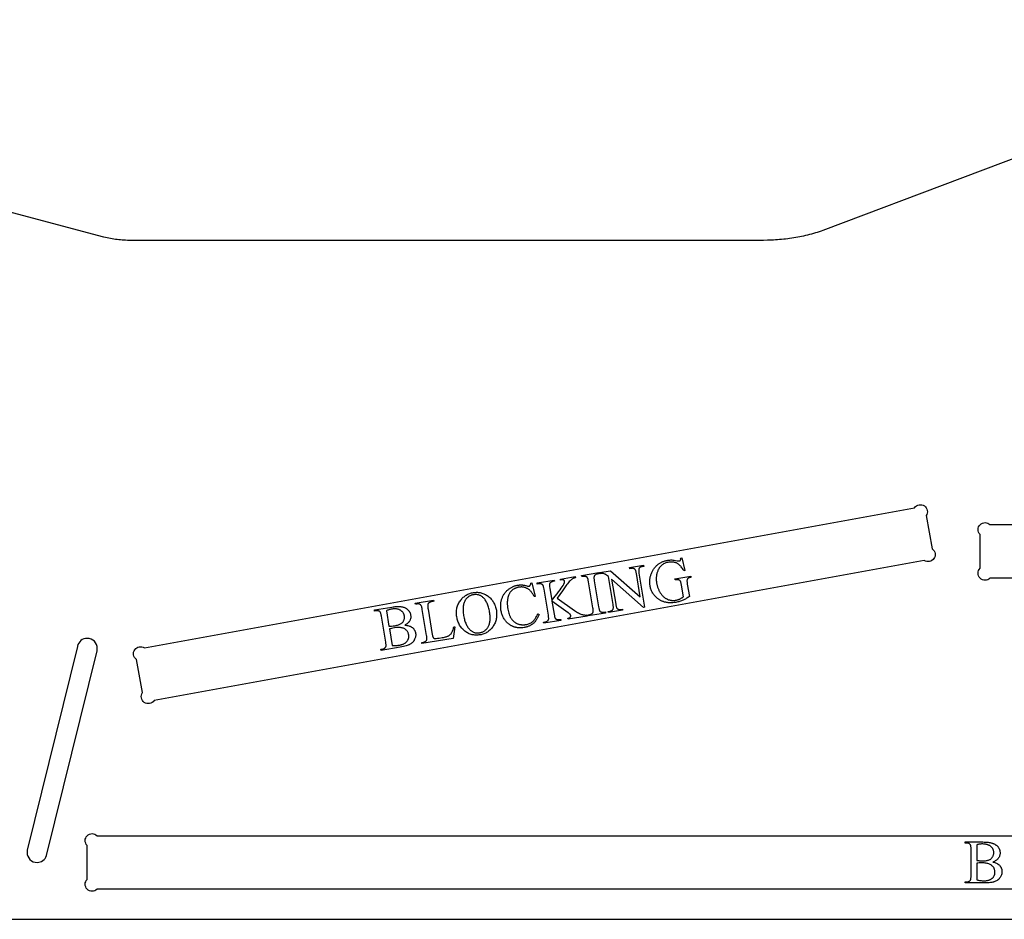
# Model space of a CAD drawing. Extents: x 0 to 195, y -47 to 96.
# Drawn here: x 128 to 146, y 1 to 18 of the extents above; entities that cross this region are included whole.
import ezdxf

# ---------------------------------------------------------------- set-up
doc = ezdxf.new("R2010")
doc.units = 0
doc.layers.add('LAYER_1', color=18, linetype='CONTINUOUS')

msp = doc.modelspace()

# ---------------------------------------------------------------- linework, layer by layer
at = {"layer": 'LAYER_1'}
for points in [[(153.499, 17.876), (143.061, 13.939), (143.026, 13.926), (142.99, 13.913), (142.955, 13.901), (142.919, 13.89), (142.883, 13.879), (142.847, 13.869), (142.81, 13.859), (142.774, 13.85), (142.737, 13.841), (142.7, 13.832), (142.663, 13.825), (142.626, 13.817), (142.589, 13.81), (142.552, 13.804), (142.514, 13.797), (142.477, 13.792), (142.439, 13.787), (142.402, 13.782), (142.364, 13.777), (142.327, 13.773), (142.289, 13.769), (142.251, 13.766), (142.213, 13.763), (142.175, 13.76), (142.138, 13.758), (142.1, 13.756), (142.062, 13.755), (142.024, 13.753), (141.949, 13.752), (141.874, 13.751), (130.124, 13.751), (130.092, 13.751), (130.061, 13.752), (130.029, 13.753), (129.997, 13.755), (129.966, 13.757), (129.934, 13.759), (129.903, 13.763), (129.871, 13.766), (129.84, 13.77), (129.809, 13.775), (129.778, 13.78), (129.747, 13.786), (129.716, 13.792), (129.685, 13.798), (129.654, 13.806), (129.624, 13.814), (114.374, 17.876)], [(153.499, 17.876), (143.061, 13.939), (143.026, 13.926), (142.99, 13.913), (142.955, 13.901), (142.919, 13.89), (142.883, 13.879), (142.847, 13.869), (142.81, 13.859), (142.774, 13.85), (142.737, 13.841), (142.7, 13.832), (142.663, 13.825), (142.626, 13.817), (142.589, 13.81), (142.552, 13.804), (142.514, 13.797), (142.477, 13.792), (142.439, 13.787), (142.402, 13.782), (142.364, 13.777), (142.327, 13.773), (142.289, 13.769), (142.251, 13.766), (142.213, 13.763), (142.175, 13.76), (142.138, 13.758), (142.1, 13.756), (142.062, 13.755), (142.024, 13.753), (141.949, 13.752), (141.874, 13.751), (130.124, 13.751), (130.092, 13.751), (130.061, 13.752), (130.029, 13.753), (129.997, 13.755), (129.966, 13.757), (129.934, 13.759), (129.903, 13.763), (129.871, 13.766), (129.84, 13.77), (129.809, 13.775), (129.778, 13.78), (129.747, 13.786), (129.716, 13.792), (129.685, 13.798), (129.654, 13.806), (129.624, 13.814), (114.374, 17.876)], [(103.124, 1.064), (170.561, 1.064)], [(103.124, 1.064), (170.561, 1.064)]]:
    msp.add_lwpolyline(points, dxfattribs=at)
for points in [[(130.381, 6.135), (144.775, 8.756, -1), (144.99, 8.608), (145.103, 7.987, -1), (144.954, 7.772), (130.56, 5.151, -1), (130.345, 5.3), (130.232, 5.921, -1)], [(146.183, 8.439), (173.939, 8.439, -1), (174.124, 8.254), (174.124, 7.623, -1), (173.939, 7.439), (146.183, 7.439, -1), (145.999, 7.623), (145.999, 8.254, -1)], [(129.497, 6.102, 0.031921), (129.499, 6.126, 0.414214), (129.311, 6.314, 0.351743), (129.128, 6.167), (129.128, 6.165), (128.191, 2.356), (128.19, 2.35, 0.048332), (128.186, 2.314, 0.414214), (128.374, 2.126, 0.320329), (128.551, 2.253), (128.552, 2.258), (129.494, 6.083)], [(129.495, 2.626), (167.877, 2.626, -1), (168.061, 2.442), (168.061, 1.81, -1), (167.877, 1.626), (129.495, 1.626, -1), (129.311, 1.81), (129.311, 2.442, -1)]]:
    msp.add_lwpolyline(points, format="xyb", close=True, dxfattribs=at)
for points in [[(140.421, 7.817), (140.48, 7.582), (140.461, 7.579), (140.45, 7.599), (140.438, 7.618), (140.426, 7.635), (140.414, 7.651), (140.402, 7.665), (140.395, 7.672), (140.389, 7.678), (140.382, 7.684), (140.376, 7.69), (140.369, 7.695), (140.362, 7.7), (140.352, 7.706), (140.342, 7.712), (140.332, 7.718), (140.322, 7.723), (140.311, 7.727), (140.3, 7.73), (140.289, 7.734), (140.277, 7.736), (140.266, 7.738), (140.254, 7.74), (140.242, 7.74), (140.23, 7.741), (140.217, 7.74), (140.204, 7.74), (140.192, 7.738), (140.178, 7.736), (140.161, 7.733), (140.144, 7.729), (140.127, 7.724), (140.112, 7.718), (140.097, 7.711), (140.083, 7.704), (140.069, 7.696), (140.056, 7.687), (140.044, 7.677), (140.033, 7.666), (140.022, 7.655), (140.012, 7.643), (140.002, 7.63), (139.994, 7.616), (139.986, 7.601), (139.978, 7.586), (139.973, 7.572), (139.967, 7.559), (139.963, 7.545), (139.959, 7.531), (139.956, 7.517), (139.953, 7.502), (139.95, 7.487), (139.948, 7.473), (139.947, 7.457), (139.946, 7.442), (139.946, 7.427), (139.947, 7.411), (139.947, 7.395), (139.949, 7.379), (139.951, 7.363), (139.953, 7.346), (139.956, 7.333), (139.958, 7.32), (139.961, 7.307), (139.965, 7.294), (139.968, 7.281), (139.972, 7.269), (139.976, 7.257), (139.981, 7.245), (139.986, 7.233), (139.991, 7.221), (139.996, 7.21), (140.002, 7.199), (140.008, 7.188), (140.014, 7.177), (140.021, 7.166), (140.028, 7.156), (140.035, 7.146), (140.042, 7.136), (140.05, 7.127), (140.057, 7.118), (140.065, 7.11), (140.073, 7.102), (140.081, 7.094), (140.089, 7.087), (140.097, 7.08), (140.106, 7.074), (140.114, 7.068), (140.123, 7.062), (140.132, 7.057), (140.141, 7.052), (140.15, 7.048), (140.159, 7.044), (140.177, 7.037), (140.187, 7.034), (140.196, 7.031), (140.205, 7.029), (140.214, 7.027), (140.223, 7.025), (140.233, 7.024), (140.242, 7.023), (140.251, 7.022), (140.26, 7.022), (140.269, 7.022), (140.278, 7.022), (140.287, 7.023), (140.296, 7.024), (140.305, 7.025), (140.315, 7.027), (140.325, 7.029), (140.335, 7.032), (140.345, 7.035), (140.355, 7.038), (140.365, 7.041), (140.374, 7.045), (140.384, 7.049), (140.393, 7.054), (140.402, 7.058), (140.411, 7.063), (140.42, 7.069), (140.428, 7.074), (140.437, 7.08), (140.445, 7.086), (140.454, 7.093), (140.417, 7.311), (140.412, 7.337), (140.41, 7.348), (140.407, 7.358), (140.405, 7.366), (140.402, 7.373), (140.399, 7.379), (140.396, 7.384), (140.393, 7.388), (140.39, 7.391), (140.387, 7.395), (140.383, 7.398), (140.379, 7.4), (140.374, 7.403), (140.37, 7.405), (140.365, 7.406), (140.36, 7.408), (140.354, 7.408), (140.347, 7.409), (140.339, 7.409), (140.33, 7.409), (140.321, 7.408), (140.311, 7.407), (140.3, 7.405), (140.296, 7.426), (140.589, 7.475), (140.592, 7.453), (140.578, 7.451), (140.568, 7.449), (140.558, 7.446), (140.55, 7.442), (140.543, 7.438), (140.539, 7.435), (140.536, 7.433), (140.534, 7.43), (140.531, 7.427), (140.529, 7.423), (140.527, 7.42), (140.525, 7.416), (140.523, 7.412), (140.522, 7.406), (140.521, 7.399), (140.52, 7.39), (140.52, 7.38), (140.521, 7.369), (140.522, 7.357), (140.524, 7.344), (140.526, 7.329), (140.564, 7.098), (140.55, 7.087), (140.535, 7.077), (140.52, 7.067), (140.506, 7.058), (140.491, 7.049), (140.476, 7.041), (140.461, 7.033), (140.446, 7.027), (140.431, 7.02), (140.415, 7.014), (140.399, 7.009), (140.382, 7.003), (140.365, 6.999), (140.347, 6.995), (140.329, 6.991), (140.31, 6.987), (140.283, 6.983), (140.257, 6.981), (140.231, 6.979), (140.219, 6.979), (140.206, 6.979), (140.194, 6.979), (140.182, 6.98), (140.17, 6.981), (140.158, 6.982), (140.146, 6.984), (140.135, 6.986), (140.123, 6.988), (140.112, 6.99), (140.101, 6.993), (140.09, 6.996), (140.079, 7), (140.069, 7.004), (140.059, 7.008), (140.048, 7.012), (140.038, 7.017), (140.028, 7.022), (140.019, 7.027), (140.009, 7.032), (140, 7.038), (139.99, 7.045), (139.981, 7.051), (139.972, 7.058), (139.963, 7.065), (139.955, 7.072), (139.942, 7.084), (139.93, 7.096), (139.919, 7.108), (139.908, 7.121), (139.898, 7.134), (139.889, 7.147), (139.88, 7.161), (139.872, 7.175), (139.865, 7.19), (139.858, 7.204), (139.851, 7.22), (139.846, 7.235), (139.841, 7.251), (139.836, 7.267), (139.832, 7.284), (139.829, 7.301), (139.827, 7.313), (139.826, 7.326), (139.825, 7.338), (139.824, 7.351), (139.824, 7.363), (139.824, 7.376), (139.824, 7.388), (139.825, 7.4), (139.826, 7.413), (139.828, 7.425), (139.83, 7.438), (139.832, 7.45), (139.835, 7.463), (139.838, 7.475), (139.842, 7.487), (139.845, 7.5), (139.851, 7.514), (139.856, 7.529), (139.862, 7.542), (139.868, 7.556), (139.875, 7.569), (139.882, 7.582), (139.889, 7.595), (139.897, 7.607), (139.905, 7.619), (139.914, 7.63), (139.923, 7.642), (139.932, 7.652), (139.942, 7.663), (139.952, 7.673), (139.963, 7.683), (139.974, 7.693), (139.983, 7.7), (139.993, 7.707), (140.003, 7.714), (140.013, 7.721), (140.024, 7.727), (140.035, 7.733), (140.046, 7.739), (140.058, 7.744), (140.07, 7.749), (140.082, 7.753), (140.095, 7.758), (140.107, 7.761), (140.12, 7.765), (140.134, 7.768), (140.147, 7.771), (140.161, 7.774), (140.182, 7.777), (140.201, 7.778), (140.22, 7.779), (140.237, 7.779), (140.257, 7.778), (140.28, 7.775), (140.307, 7.771), (140.338, 7.766), (140.353, 7.763), (140.365, 7.761), (140.375, 7.761), (140.381, 7.761), (140.384, 7.762), (140.386, 7.762), (140.389, 7.764), (140.391, 7.765), (140.393, 7.767), (140.395, 7.769), (140.398, 7.774), (140.399, 7.777), (140.4, 7.78), (140.401, 7.784), (140.402, 7.789), (140.402, 7.8), (140.401, 7.813)], [(138.886, 7.544), (139.091, 7.578), (139.647, 7.089), (139.574, 7.524), (139.571, 7.54), (139.568, 7.555), (139.565, 7.568), (139.561, 7.58), (139.557, 7.589), (139.553, 7.597), (139.549, 7.604), (139.547, 7.606), (139.544, 7.608), (139.538, 7.613), (139.531, 7.616), (139.523, 7.619), (139.515, 7.621), (139.506, 7.622), (139.496, 7.623), (139.486, 7.622), (139.475, 7.621), (139.449, 7.616), (139.446, 7.637), (139.708, 7.681), (139.712, 7.66), (139.685, 7.656), (139.674, 7.653), (139.663, 7.65), (139.654, 7.646), (139.645, 7.642), (139.642, 7.639), (139.638, 7.636), (139.635, 7.633), (139.632, 7.63), (139.629, 7.627), (139.626, 7.623), (139.624, 7.619), (139.622, 7.615), (139.62, 7.61), (139.619, 7.603), (139.618, 7.594), (139.618, 7.585), (139.618, 7.574), (139.619, 7.561), (139.621, 7.547), (139.623, 7.532), (139.729, 6.896), (139.709, 6.893), (139.11, 7.418), (139.188, 6.953), (139.191, 6.936), (139.194, 6.922), (139.197, 6.908), (139.201, 6.897), (139.205, 6.887), (139.209, 6.879), (139.213, 6.873), (139.215, 6.871), (139.217, 6.869), (139.224, 6.864), (139.231, 6.86), (139.239, 6.858), (139.247, 6.856), (139.256, 6.854), (139.265, 6.854), (139.275, 6.855), (139.286, 6.856), (139.313, 6.861), (139.316, 6.84), (139.054, 6.796), (139.05, 6.817), (139.076, 6.821), (139.088, 6.824), (139.098, 6.827), (139.108, 6.831), (139.116, 6.835), (139.12, 6.838), (139.124, 6.841), (139.127, 6.844), (139.13, 6.847), (139.133, 6.85), (139.136, 6.854), (139.138, 6.858), (139.14, 6.862), (139.142, 6.867), (139.143, 6.874), (139.144, 6.883), (139.144, 6.892), (139.144, 6.903), (139.143, 6.916), (139.141, 6.93), (139.139, 6.945), (139.052, 7.47), (139.033, 7.485), (139.017, 7.497), (139.004, 7.506), (138.998, 7.509), (138.993, 7.512), (138.988, 7.514), (138.983, 7.516), (138.97, 7.52), (138.956, 7.524), (138.94, 7.527), (138.93, 7.527), (138.919, 7.527), (138.905, 7.526), (138.89, 7.523)], [(138.095, 7.067), (138.419, 6.837), (138.439, 6.823), (138.458, 6.811), (138.476, 6.8), (138.492, 6.79), (138.509, 6.781), (138.524, 6.774), (138.538, 6.768), (138.552, 6.763), (138.565, 6.759), (138.578, 6.756), (138.591, 6.753), (138.603, 6.752), (138.616, 6.75), (138.629, 6.75), (138.641, 6.75), (138.653, 6.751), (138.657, 6.73), (138.298, 6.671), (138.294, 6.691), (138.302, 6.693), (138.309, 6.694), (138.316, 6.696), (138.322, 6.699), (138.327, 6.701), (138.332, 6.704), (138.336, 6.707), (138.339, 6.71), (138.342, 6.713), (138.344, 6.716), (138.346, 6.72), (138.348, 6.723), (138.349, 6.726), (138.349, 6.73), (138.35, 6.733), (138.349, 6.736), (138.348, 6.743), (138.346, 6.749), (138.343, 6.754), (138.34, 6.759), (138.338, 6.762), (138.335, 6.765), (138.326, 6.773), (138.314, 6.782), (138.299, 6.793), (137.995, 7.008), (138.036, 6.764), (138.041, 6.738), (138.043, 6.727), (138.045, 6.717), (138.048, 6.708), (138.05, 6.701), (138.053, 6.695), (138.056, 6.69), (138.058, 6.687), (138.06, 6.684), (138.063, 6.681), (138.066, 6.678), (138.07, 6.676), (138.074, 6.674), (138.078, 6.672), (138.083, 6.67), (138.089, 6.668), (138.096, 6.666), (138.103, 6.665), (138.109, 6.664), (138.116, 6.664), (138.122, 6.664), (138.129, 6.664), (138.136, 6.665), (138.161, 6.669), (138.165, 6.649), (137.843, 6.595), (137.84, 6.616), (137.866, 6.62), (137.878, 6.622), (137.888, 6.625), (137.897, 6.629), (137.906, 6.634), (137.913, 6.639), (137.92, 6.645), (137.925, 6.651), (137.93, 6.659), (137.932, 6.664), (137.934, 6.672), (137.935, 6.68), (137.935, 6.691), (137.934, 6.702), (137.933, 6.716), (137.931, 6.73), (137.929, 6.747), (137.848, 7.234), (137.843, 7.26), (137.841, 7.272), (137.838, 7.282), (137.836, 7.29), (137.833, 7.298), (137.831, 7.304), (137.828, 7.309), (137.826, 7.312), (137.823, 7.315), (137.821, 7.318), (137.817, 7.32), (137.814, 7.323), (137.81, 7.325), (137.801, 7.329), (137.795, 7.331), (137.788, 7.333), (137.781, 7.334), (137.775, 7.335), (137.768, 7.335), (137.761, 7.335), (137.755, 7.335), (137.748, 7.334), (137.721, 7.329), (137.718, 7.35), (138.039, 7.403), (138.043, 7.383), (138.017, 7.378), (138.011, 7.377), (138.004, 7.375), (137.998, 7.373), (137.992, 7.371), (137.986, 7.368), (137.98, 7.365), (137.974, 7.361), (137.969, 7.357), (137.965, 7.354), (137.962, 7.351), (137.959, 7.347), (137.956, 7.344), (137.954, 7.34), (137.952, 7.336), (137.95, 7.331), (137.949, 7.327), (137.948, 7.321), (137.948, 7.315), (137.948, 7.307), (137.949, 7.298), (137.951, 7.277), (137.955, 7.252), (137.993, 7.021), (138.058, 7.104), (138.091, 7.147), (138.121, 7.186), (138.147, 7.221), (138.169, 7.253), (138.188, 7.28), (138.204, 7.304), (138.216, 7.324), (138.22, 7.332), (138.224, 7.34), (138.226, 7.346), (138.229, 7.351), (138.23, 7.357), (138.232, 7.362), (138.232, 7.367), (138.233, 7.372), (138.233, 7.377), (138.232, 7.381), (138.232, 7.384), (138.231, 7.387), (138.229, 7.39), (138.227, 7.393), (138.225, 7.395), (138.223, 7.397), (138.22, 7.4), (138.217, 7.402), (138.213, 7.403), (138.209, 7.405), (138.205, 7.406), (138.2, 7.406), (138.195, 7.406), (138.189, 7.406), (138.183, 7.406), (138.176, 7.405), (138.159, 7.402), (138.155, 7.422), (138.432, 7.469), (138.436, 7.448), (138.424, 7.445), (138.413, 7.442), (138.402, 7.438), (138.392, 7.434), (138.382, 7.428), (138.372, 7.421), (138.36, 7.412), (138.347, 7.402), (138.341, 7.396), (138.334, 7.389), (138.319, 7.374), (138.303, 7.355), (138.285, 7.334), (138.276, 7.321), (138.257, 7.294), (138.191, 7.201)], [(138.996, 6.808), (138.999, 6.787), (138.676, 6.733), (138.672, 6.754), (138.699, 6.759), (138.71, 6.761), (138.72, 6.764), (138.73, 6.768), (138.738, 6.772), (138.746, 6.777), (138.752, 6.783), (138.758, 6.79), (138.762, 6.797), (138.765, 6.803), (138.766, 6.81), (138.767, 6.819), (138.767, 6.829), (138.767, 6.841), (138.766, 6.854), (138.764, 6.869), (138.761, 6.885), (138.68, 7.373), (138.676, 7.399), (138.673, 7.41), (138.671, 7.42), (138.668, 7.428), (138.666, 7.436), (138.663, 7.442), (138.661, 7.447), (138.659, 7.45), (138.656, 7.453), (138.653, 7.456), (138.65, 7.459), (138.646, 7.461), (138.643, 7.463), (138.638, 7.465), (138.634, 7.467), (138.627, 7.469), (138.621, 7.471), (138.614, 7.472), (138.607, 7.473), (138.6, 7.473), (138.594, 7.473), (138.587, 7.473), (138.58, 7.472), (138.554, 7.468), (138.55, 7.488), (138.874, 7.542), (138.877, 7.521), (138.85, 7.517), (138.839, 7.514), (138.829, 7.511), (138.819, 7.508), (138.811, 7.503), (138.804, 7.498), (138.797, 7.492), (138.792, 7.486), (138.787, 7.478), (138.786, 7.476), (138.785, 7.473), (138.783, 7.465), (138.782, 7.456), (138.782, 7.446), (138.782, 7.434), (138.783, 7.421), (138.785, 7.407), (138.787, 7.39), (138.868, 6.903), (138.873, 6.877), (138.876, 6.865), (138.878, 6.855), (138.881, 6.847), (138.883, 6.839), (138.886, 6.833), (138.888, 6.828), (138.89, 6.825), (138.893, 6.822), (138.896, 6.819), (138.899, 6.817), (138.903, 6.814), (138.906, 6.812), (138.911, 6.81), (138.915, 6.808), (138.922, 6.806), (138.929, 6.804), (138.935, 6.803), (138.942, 6.802), (138.948, 6.802), (138.955, 6.802), (138.962, 6.802), (138.968, 6.803)], [(137.622, 7.352), (137.682, 7.098), (137.665, 7.095), (137.658, 7.108), (137.651, 7.121), (137.644, 7.134), (137.637, 7.145), (137.629, 7.157), (137.622, 7.167), (137.614, 7.178), (137.606, 7.187), (137.598, 7.196), (137.59, 7.205), (137.582, 7.213), (137.574, 7.22), (137.565, 7.227), (137.556, 7.233), (137.547, 7.239), (137.538, 7.245), (137.529, 7.249), (137.52, 7.254), (137.511, 7.258), (137.501, 7.261), (137.492, 7.264), (137.482, 7.267), (137.472, 7.269), (137.462, 7.271), (137.452, 7.272), (137.441, 7.273), (137.431, 7.274), (137.42, 7.274), (137.409, 7.273), (137.399, 7.273), (137.388, 7.271), (137.376, 7.27), (137.367, 7.268), (137.358, 7.266), (137.349, 7.264), (137.34, 7.261), (137.332, 7.258), (137.323, 7.255), (137.315, 7.252), (137.307, 7.248), (137.299, 7.244), (137.291, 7.24), (137.283, 7.236), (137.275, 7.231), (137.268, 7.226), (137.261, 7.22), (137.254, 7.215), (137.247, 7.209), (137.24, 7.203), (137.234, 7.196), (137.228, 7.189), (137.222, 7.182), (137.216, 7.175), (137.211, 7.167), (137.206, 7.159), (137.201, 7.151), (137.196, 7.142), (137.192, 7.133), (137.188, 7.123), (137.184, 7.114), (137.181, 7.104), (137.177, 7.093), (137.174, 7.083), (137.172, 7.072), (137.169, 7.06), (137.167, 7.049), (137.165, 7.037), (137.164, 7.025), (137.163, 7.012), (137.162, 7), (137.161, 6.987), (137.161, 6.974), (137.161, 6.96), (137.162, 6.946), (137.163, 6.932), (137.164, 6.918), (137.167, 6.889), (137.171, 6.858), (137.176, 6.833), (137.182, 6.809), (137.188, 6.786), (137.196, 6.764), (137.204, 6.743), (137.208, 6.733), (137.213, 6.723), (137.218, 6.713), (137.223, 6.704), (137.228, 6.695), (137.234, 6.686), (137.24, 6.678), (137.246, 6.669), (137.252, 6.661), (137.258, 6.654), (137.265, 6.646), (137.272, 6.64), (137.279, 6.633), (137.286, 6.627), (137.293, 6.621), (137.301, 6.615), (137.309, 6.609), (137.317, 6.604), (137.325, 6.6), (137.334, 6.595), (137.343, 6.591), (137.352, 6.587), (137.361, 6.584), (137.37, 6.581), (137.379, 6.578), (137.389, 6.575), (137.398, 6.573), (137.408, 6.572), (137.418, 6.57), (137.427, 6.569), (137.437, 6.568), (137.447, 6.568), (137.457, 6.568), (137.467, 6.568), (137.478, 6.568), (137.488, 6.569), (137.498, 6.571), (137.509, 6.572), (137.527, 6.576), (137.544, 6.58), (137.561, 6.585), (137.577, 6.592), (137.592, 6.599), (137.606, 6.607), (137.62, 6.615), (137.633, 6.625), (137.64, 6.631), (137.646, 6.636), (137.653, 6.643), (137.659, 6.65), (137.665, 6.657), (137.672, 6.665), (137.685, 6.682), (137.697, 6.701), (137.71, 6.722), (137.723, 6.745), (137.736, 6.771), (137.755, 6.762), (137.75, 6.749), (137.745, 6.736), (137.739, 6.723), (137.734, 6.711), (137.728, 6.699), (137.721, 6.687), (137.715, 6.676), (137.708, 6.665), (137.701, 6.655), (137.694, 6.645), (137.687, 6.635), (137.68, 6.626), (137.672, 6.617), (137.664, 6.609), (137.656, 6.601), (137.647, 6.593), (137.639, 6.586), (137.63, 6.579), (137.621, 6.572), (137.611, 6.566), (137.601, 6.56), (137.591, 6.554), (137.581, 6.549), (137.57, 6.544), (137.559, 6.539), (137.548, 6.535), (137.537, 6.531), (137.525, 6.528), (137.513, 6.524), (137.501, 6.521), (137.488, 6.519), (137.475, 6.516), (137.452, 6.513), (137.429, 6.511), (137.407, 6.51), (137.396, 6.51), (137.385, 6.51), (137.375, 6.511), (137.364, 6.512), (137.354, 6.513), (137.343, 6.514), (137.333, 6.516), (137.323, 6.518), (137.313, 6.521), (137.303, 6.523), (137.293, 6.526), (137.284, 6.53), (137.274, 6.533), (137.265, 6.537), (137.256, 6.541), (137.246, 6.546), (137.237, 6.551), (137.229, 6.556), (137.22, 6.561), (137.211, 6.567), (137.203, 6.573), (137.194, 6.579), (137.186, 6.586), (137.178, 6.593), (137.17, 6.6), (137.162, 6.607), (137.15, 6.619), (137.139, 6.631), (137.129, 6.643), (137.119, 6.656), (137.11, 6.669), (137.101, 6.682), (137.093, 6.696), (137.085, 6.71), (137.078, 6.725), (137.072, 6.74), (137.066, 6.755), (137.06, 6.771), (137.056, 6.787), (137.051, 6.804), (137.048, 6.821), (137.044, 6.838), (137.042, 6.852), (137.041, 6.866), (137.039, 6.88), (137.038, 6.894), (137.038, 6.908), (137.038, 6.922), (137.038, 6.935), (137.039, 6.949), (137.04, 6.962), (137.042, 6.976), (137.044, 6.989), (137.046, 7.002), (137.049, 7.015), (137.053, 7.028), (137.056, 7.041), (137.061, 7.054), (137.065, 7.067), (137.07, 7.079), (137.075, 7.092), (137.081, 7.103), (137.087, 7.115), (137.093, 7.126), (137.1, 7.137), (137.107, 7.148), (137.114, 7.159), (137.122, 7.169), (137.13, 7.179), (137.138, 7.188), (137.147, 7.198), (137.156, 7.207), (137.166, 7.215), (137.176, 7.224), (137.186, 7.232), (137.196, 7.24), (137.207, 7.247), (137.217, 7.254), (137.228, 7.261), (137.239, 7.267), (137.25, 7.273), (137.262, 7.278), (137.274, 7.284), (137.286, 7.288), (137.298, 7.293), (137.31, 7.296), (137.322, 7.3), (137.335, 7.303), (137.348, 7.306), (137.361, 7.308), (137.371, 7.31), (137.381, 7.311), (137.392, 7.312), (137.402, 7.313), (137.412, 7.313), (137.423, 7.313), (137.433, 7.312), (137.444, 7.312), (137.454, 7.311), (137.465, 7.309), (137.475, 7.308), (137.486, 7.306), (137.497, 7.304), (137.507, 7.301), (137.529, 7.295), (137.541, 7.291), (137.55, 7.289), (137.558, 7.288), (137.562, 7.288), (137.564, 7.288), (137.568, 7.289), (137.572, 7.29), (137.575, 7.292), (137.578, 7.293), (137.581, 7.295), (137.584, 7.298), (137.586, 7.3), (137.589, 7.303), (137.592, 7.308), (137.594, 7.313), (137.596, 7.318), (137.598, 7.323), (137.6, 7.329), (137.601, 7.335), (137.602, 7.342), (137.602, 7.348)], [(136.163, 6.53), (136.182, 6.53), (136.152, 6.314), (135.567, 6.217), (135.564, 6.238), (135.592, 6.242), (135.604, 6.245), (135.614, 6.248), (135.624, 6.252), (135.628, 6.254), (135.632, 6.257), (135.636, 6.26), (135.64, 6.263), (135.643, 6.266), (135.646, 6.269), (135.649, 6.273), (135.651, 6.277), (135.654, 6.281), (135.656, 6.285), (135.658, 6.29), (135.659, 6.298), (135.659, 6.306), (135.66, 6.316), (135.659, 6.327), (135.658, 6.34), (135.656, 6.354), (135.654, 6.369), (135.573, 6.856), (135.57, 6.873), (135.566, 6.888), (135.563, 6.901), (135.559, 6.913), (135.555, 6.923), (135.551, 6.931), (135.547, 6.937), (135.545, 6.94), (135.542, 6.942), (135.536, 6.947), (135.528, 6.951), (135.521, 6.954), (135.512, 6.956), (135.504, 6.957), (135.494, 6.958), (135.484, 6.957), (135.474, 6.956), (135.445, 6.951), (135.442, 6.972), (135.784, 7.028), (135.787, 7.008), (135.773, 7.005), (135.759, 7.003), (135.747, 7), (135.736, 6.997), (135.727, 6.994), (135.718, 6.99), (135.711, 6.987), (135.705, 6.983), (135.699, 6.979), (135.695, 6.975), (135.69, 6.97), (135.686, 6.966), (135.683, 6.962), (135.68, 6.957), (135.678, 6.952), (135.676, 6.948), (135.675, 6.942), (135.675, 6.935), (135.674, 6.927), (135.675, 6.916), (135.676, 6.905), (135.677, 6.892), (135.679, 6.877), (135.682, 6.861), (135.76, 6.387), (135.762, 6.376), (135.765, 6.366), (135.767, 6.357), (135.769, 6.348), (135.772, 6.341), (135.774, 6.335), (135.777, 6.329), (135.78, 6.325), (135.785, 6.32), (135.79, 6.316), (135.796, 6.313), (135.803, 6.311), (135.808, 6.311), (135.814, 6.31), (135.823, 6.311), (135.833, 6.312), (135.858, 6.315), (135.891, 6.32), (135.946, 6.329), (135.967, 6.333), (135.986, 6.337), (136.004, 6.341), (136.02, 6.345), (136.034, 6.349), (136.046, 6.353), (136.057, 6.358), (136.066, 6.362), (136.074, 6.367), (136.082, 6.373), (136.089, 6.379), (136.097, 6.386), (136.103, 6.393), (136.11, 6.401), (136.116, 6.409), (136.122, 6.418), (136.128, 6.428), (136.134, 6.439), (136.139, 6.451), (136.144, 6.465), (136.149, 6.48), (136.154, 6.495), (136.159, 6.512)], [(136.529, 7.17), (136.548, 7.173), (136.566, 7.174), (136.584, 7.175), (136.602, 7.175), (136.619, 7.174), (136.637, 7.172), (136.654, 7.169), (136.671, 7.165), (136.688, 7.16), (136.705, 7.154), (136.722, 7.148), (136.738, 7.14), (136.755, 7.132), (136.771, 7.122), (136.787, 7.112), (136.803, 7.101), (136.818, 7.089), (136.833, 7.076), (136.846, 7.063), (136.86, 7.049), (136.872, 7.035), (136.883, 7.02), (136.894, 7.005), (136.904, 6.989), (136.913, 6.972), (136.922, 6.955), (136.93, 6.937), (136.937, 6.919), (136.943, 6.9), (136.948, 6.881), (136.953, 6.861), (136.957, 6.84), (136.96, 6.819), (136.962, 6.798), (136.963, 6.777), (136.963, 6.757), (136.963, 6.737), (136.961, 6.717), (136.959, 6.697), (136.956, 6.678), (136.951, 6.659), (136.946, 6.641), (136.94, 6.623), (136.933, 6.605), (136.925, 6.587), (136.916, 6.57), (136.906, 6.553), (136.895, 6.537), (136.884, 6.521), (136.872, 6.505), (136.86, 6.491), (136.847, 6.477), (136.833, 6.465), (136.819, 6.453), (136.805, 6.442), (136.79, 6.432), (136.774, 6.422), (136.758, 6.414), (136.742, 6.406), (136.725, 6.399), (136.707, 6.393), (136.689, 6.387), (136.671, 6.383), (136.652, 6.379), (136.632, 6.377), (136.613, 6.375), (136.594, 6.374), (136.576, 6.374), (136.557, 6.375), (136.539, 6.377), (136.521, 6.38), (136.504, 6.383), (136.486, 6.388), (136.469, 6.394), (136.452, 6.4), (136.436, 6.408), (136.419, 6.416), (136.403, 6.425), (136.387, 6.435), (136.371, 6.447), (136.356, 6.459), (136.342, 6.471), (136.328, 6.485), (136.315, 6.498), (136.303, 6.513), (136.291, 6.528), (136.281, 6.544), (136.271, 6.56), (136.262, 6.578), (136.253, 6.595), (136.245, 6.614), (136.238, 6.633), (136.232, 6.653), (136.227, 6.673), (136.222, 6.694), (136.218, 6.716), (136.215, 6.738), (136.212, 6.76), (136.211, 6.781), (136.211, 6.803), (136.212, 6.824), (136.214, 6.844), (136.217, 6.864), (136.221, 6.884), (136.226, 6.903), (136.233, 6.922), (136.24, 6.941), (136.248, 6.96), (136.257, 6.978), (136.268, 6.995), (136.279, 7.012), (136.291, 7.029), (136.303, 7.043), (136.315, 7.057), (136.327, 7.07), (136.34, 7.082), (136.353, 7.093), (136.367, 7.104), (136.381, 7.113), (136.396, 7.123), (136.411, 7.131), (136.427, 7.139), (136.443, 7.146), (136.459, 7.152), (136.476, 7.158), (136.493, 7.163), (136.511, 7.167)], [(136.526, 7.128), (136.513, 7.125), (136.501, 7.122), (136.489, 7.119), (136.478, 7.115), (136.467, 7.111), (136.457, 7.105), (136.447, 7.1), (136.437, 7.094), (136.428, 7.087), (136.419, 7.08), (136.411, 7.072), (136.403, 7.064), (136.396, 7.055), (136.389, 7.046), (136.382, 7.036), (136.376, 7.026), (136.368, 7.012), (136.362, 6.998), (136.356, 6.983), (136.351, 6.968), (136.346, 6.952), (136.343, 6.936), (136.34, 6.918), (136.338, 6.901), (136.336, 6.883), (136.335, 6.864), (136.335, 6.845), (136.335, 6.825), (136.337, 6.804), (136.339, 6.783), (136.341, 6.761), (136.345, 6.739), (136.349, 6.716), (136.353, 6.694), (136.359, 6.673), (136.364, 6.653), (136.37, 6.633), (136.377, 6.614), (136.384, 6.596), (136.392, 6.579), (136.4, 6.562), (136.409, 6.547), (136.418, 6.531), (136.427, 6.517), (136.438, 6.504), (136.448, 6.491), (136.459, 6.479), (136.471, 6.468), (136.48, 6.46), (136.49, 6.453), (136.499, 6.446), (136.509, 6.44), (136.519, 6.435), (136.53, 6.43), (136.54, 6.426), (136.551, 6.423), (136.562, 6.42), (136.573, 6.418), (136.584, 6.416), (136.596, 6.416), (136.608, 6.415), (136.619, 6.416), (136.632, 6.417), (136.644, 6.419), (136.657, 6.421), (136.67, 6.424), (136.682, 6.428), (136.694, 6.432), (136.705, 6.437), (136.717, 6.443), (136.727, 6.449), (136.738, 6.456), (136.747, 6.463), (136.757, 6.471), (136.766, 6.479), (136.775, 6.488), (136.783, 6.498), (136.791, 6.508), (136.799, 6.519), (136.806, 6.531), (136.812, 6.543), (136.818, 6.556), (136.824, 6.569), (136.828, 6.583), (136.832, 6.598), (136.835, 6.614), (136.838, 6.63), (136.84, 6.646), (136.841, 6.664), (136.842, 6.682), (136.842, 6.701), (136.841, 6.72), (136.84, 6.74), (136.838, 6.761), (136.835, 6.782), (136.832, 6.804), (136.827, 6.828), (136.823, 6.851), (136.817, 6.873), (136.812, 6.894), (136.806, 6.914), (136.799, 6.934), (136.792, 6.952), (136.784, 6.97), (136.776, 6.987), (136.768, 7.003), (136.759, 7.018), (136.75, 7.032), (136.74, 7.045), (136.729, 7.058), (136.719, 7.069), (136.707, 7.08), (136.698, 7.088), (136.688, 7.095), (136.678, 7.102), (136.668, 7.108), (136.658, 7.113), (136.647, 7.118), (136.636, 7.121), (136.625, 7.125), (136.614, 7.127), (136.602, 7.129), (136.59, 7.131), (136.577, 7.131), (136.565, 7.132), (136.552, 7.131), (136.539, 7.13)], [(135.247, 6.56), (135.267, 6.558), (135.285, 6.556), (135.303, 6.553), (135.319, 6.549), (135.334, 6.545), (135.348, 6.539), (135.355, 6.536), (135.361, 6.533), (135.367, 6.529), (135.373, 6.526), (135.381, 6.52), (135.388, 6.515), (135.395, 6.509), (135.401, 6.502), (135.407, 6.496), (135.413, 6.489), (135.418, 6.483), (135.423, 6.475), (135.428, 6.468), (135.432, 6.46), (135.435, 6.452), (135.439, 6.444), (135.442, 6.436), (135.444, 6.427), (135.446, 6.418), (135.448, 6.409), (135.45, 6.395), (135.45, 6.381), (135.45, 6.367), (135.448, 6.353), (135.445, 6.339), (135.441, 6.324), (135.436, 6.31), (135.43, 6.296), (135.423, 6.282), (135.419, 6.275), (135.415, 6.268), (135.41, 6.262), (135.406, 6.256), (135.401, 6.25), (135.395, 6.244), (135.39, 6.239), (135.384, 6.233), (135.372, 6.223), (135.359, 6.213), (135.345, 6.204), (135.337, 6.2), (135.329, 6.196), (135.321, 6.192), (135.312, 6.188), (135.292, 6.181), (135.27, 6.174), (135.245, 6.167), (135.219, 6.161), (135.19, 6.155), (135.159, 6.149), (134.803, 6.09), (134.8, 6.111), (134.828, 6.115), (134.84, 6.118), (134.85, 6.121), (134.859, 6.125), (134.868, 6.13), (134.871, 6.132), (134.875, 6.135), (134.878, 6.138), (134.881, 6.142), (134.884, 6.145), (134.887, 6.149), (134.889, 6.153), (134.891, 6.157), (134.893, 6.163), (134.895, 6.17), (134.895, 6.179), (134.896, 6.189), (134.895, 6.2), (134.894, 6.213), (134.892, 6.227), (134.89, 6.242), (134.809, 6.729), (134.806, 6.746), (134.803, 6.761), (134.799, 6.774), (134.796, 6.786), (134.792, 6.796), (134.787, 6.804), (134.783, 6.81), (134.781, 6.813), (134.778, 6.815), (134.772, 6.82), (134.764, 6.824), (134.757, 6.827), (134.748, 6.829), (134.739, 6.83), (134.73, 6.831), (134.72, 6.83), (134.71, 6.829), (134.681, 6.824), (134.678, 6.845), (135.004, 6.899), (135.026, 6.902), (135.048, 6.905), (135.068, 6.908), (135.087, 6.909), (135.105, 6.91), (135.122, 6.911), (135.138, 6.911), (135.153, 6.91), (135.163, 6.909), (135.174, 6.908), (135.184, 6.906), (135.194, 6.904), (135.203, 6.902), (135.213, 6.9), (135.222, 6.897), (135.231, 6.894), (135.239, 6.891), (135.248, 6.888), (135.256, 6.884), (135.263, 6.88), (135.271, 6.875), (135.278, 6.87), (135.285, 6.865), (135.292, 6.86), (135.298, 6.855), (135.304, 6.849), (135.31, 6.843), (135.315, 6.837), (135.321, 6.831), (135.325, 6.824), (135.33, 6.818), (135.334, 6.811), (135.338, 6.804), (135.341, 6.797), (135.344, 6.789), (135.347, 6.782), (135.35, 6.774), (135.352, 6.766), (135.354, 6.758), (135.355, 6.75), (135.357, 6.736), (135.358, 6.722), (135.357, 6.709), (135.356, 6.695), (135.353, 6.682), (135.349, 6.669), (135.344, 6.656), (135.338, 6.643), (135.334, 6.637), (135.33, 6.631), (135.326, 6.625), (135.322, 6.619), (135.317, 6.613), (135.312, 6.608), (135.301, 6.597), (135.289, 6.587), (135.276, 6.577), (135.262, 6.568)], [(134.95, 6.541), (134.961, 6.541), (134.973, 6.541), (134.985, 6.542), (134.998, 6.543), (135.026, 6.546), (135.057, 6.551), (135.076, 6.554), (135.095, 6.558), (135.112, 6.562), (135.127, 6.567), (135.141, 6.572), (135.154, 6.577), (135.166, 6.583), (135.176, 6.589), (135.185, 6.595), (135.194, 6.602), (135.201, 6.609), (135.208, 6.617), (135.215, 6.625), (135.22, 6.634), (135.225, 6.643), (135.23, 6.653), (135.233, 6.663), (135.236, 6.673), (135.238, 6.683), (135.24, 6.693), (135.24, 6.704), (135.24, 6.714), (135.24, 6.725), (135.238, 6.735), (135.237, 6.744), (135.235, 6.751), (135.232, 6.759), (135.23, 6.767), (135.226, 6.774), (135.223, 6.781), (135.219, 6.788), (135.215, 6.794), (135.21, 6.801), (135.205, 6.807), (135.199, 6.813), (135.193, 6.819), (135.187, 6.824), (135.18, 6.829), (135.173, 6.835), (135.165, 6.839), (135.158, 6.844), (135.149, 6.848), (135.141, 6.852), (135.132, 6.855), (135.123, 6.858), (135.113, 6.86), (135.103, 6.862), (135.093, 6.863), (135.083, 6.864), (135.072, 6.865), (135.061, 6.865), (135.049, 6.865), (135.038, 6.864), (135.025, 6.863), (135.013, 6.862), (135, 6.86), (134.986, 6.857), (134.973, 6.855), (134.96, 6.852), (134.948, 6.848), (134.936, 6.844), (134.924, 6.84), (134.913, 6.836), (134.902, 6.831)], [(135.01, 6.18), (135.027, 6.18), (135.043, 6.179), (135.06, 6.179), (135.076, 6.18), (135.092, 6.181), (135.108, 6.182), (135.124, 6.184), (135.14, 6.187), (135.152, 6.189), (135.164, 6.191), (135.176, 6.194), (135.187, 6.197), (135.198, 6.201), (135.208, 6.204), (135.218, 6.208), (135.227, 6.213), (135.236, 6.217), (135.244, 6.222), (135.252, 6.227), (135.26, 6.233), (135.267, 6.239), (135.274, 6.245), (135.28, 6.251), (135.286, 6.257), (135.292, 6.264), (135.297, 6.271), (135.301, 6.278), (135.305, 6.285), (135.309, 6.293), (135.312, 6.3), (135.315, 6.307), (135.317, 6.315), (135.319, 6.322), (135.321, 6.33), (135.322, 6.338), (135.322, 6.346), (135.323, 6.354), (135.322, 6.362), (135.322, 6.37), (135.32, 6.378), (135.318, 6.389), (135.315, 6.4), (135.312, 6.41), (135.307, 6.421), (135.302, 6.431), (135.296, 6.44), (135.29, 6.45), (135.282, 6.459), (135.274, 6.468), (135.265, 6.476), (135.256, 6.483), (135.245, 6.49), (135.233, 6.496), (135.221, 6.502), (135.208, 6.506), (135.194, 6.51), (135.179, 6.513), (135.164, 6.516), (135.147, 6.517), (135.131, 6.518), (135.113, 6.517), (135.095, 6.516), (135.076, 6.514), (135.056, 6.511), (135.024, 6.506), (134.998, 6.5), (134.976, 6.495), (134.967, 6.493), (134.959, 6.49)], [(146.234, 2.134), (146.253, 2.129), (146.271, 2.124), (146.288, 2.118), (146.303, 2.112), (146.317, 2.105), (146.33, 2.097), (146.336, 2.093), (146.342, 2.089), (146.348, 2.084), (146.353, 2.08), (146.359, 2.073), (146.365, 2.066), (146.371, 2.06), (146.377, 2.052), (146.382, 2.045), (146.386, 2.038), (146.39, 2.03), (146.394, 2.022), (146.397, 2.014), (146.4, 2.006), (146.402, 1.998), (146.404, 1.989), (146.405, 1.98), (146.407, 1.971), (146.407, 1.962), (146.407, 1.953), (146.407, 1.939), (146.405, 1.925), (146.402, 1.911), (146.398, 1.897), (146.393, 1.884), (146.387, 1.87), (146.38, 1.857), (146.371, 1.844), (146.362, 1.831), (146.357, 1.825), (146.352, 1.819), (146.346, 1.814), (146.34, 1.809), (146.335, 1.803), (146.328, 1.799), (146.322, 1.794), (146.316, 1.789), (146.302, 1.781), (146.288, 1.774), (146.272, 1.768), (146.264, 1.765), (146.255, 1.762), (146.246, 1.759), (146.237, 1.757), (146.216, 1.753), (146.193, 1.75), (146.168, 1.747), (146.141, 1.745), (146.111, 1.744), (146.08, 1.744), (145.719, 1.744), (145.719, 1.764), (145.748, 1.764), (145.759, 1.765), (145.77, 1.766), (145.78, 1.769), (145.789, 1.772), (145.793, 1.774), (145.797, 1.776), (145.801, 1.779), (145.805, 1.782), (145.808, 1.785), (145.811, 1.788), (145.814, 1.791), (145.817, 1.795), (145.82, 1.801), (145.822, 1.808), (145.825, 1.816), (145.826, 1.826), (145.828, 1.837), (145.829, 1.85), (145.829, 1.864), (145.83, 1.879), (145.83, 2.373), (145.829, 2.39), (145.829, 2.405), (145.827, 2.419), (145.826, 2.431), (145.823, 2.442), (145.82, 2.45), (145.817, 2.457), (145.815, 2.46), (145.813, 2.463), (145.807, 2.469), (145.801, 2.474), (145.794, 2.478), (145.786, 2.482), (145.777, 2.484), (145.768, 2.486), (145.758, 2.487), (145.748, 2.488), (145.719, 2.488), (145.719, 2.509), (146.05, 2.509), (146.072, 2.508), (146.094, 2.508), (146.114, 2.507), (146.133, 2.505), (146.151, 2.503), (146.168, 2.501), (146.184, 2.498), (146.198, 2.495), (146.208, 2.492), (146.219, 2.489), (146.228, 2.486), (146.238, 2.483), (146.247, 2.479), (146.256, 2.475), (146.264, 2.471), (146.273, 2.467), (146.281, 2.462), (146.288, 2.457), (146.295, 2.452), (146.302, 2.447), (146.309, 2.441), (146.315, 2.436), (146.322, 2.429), (146.327, 2.423), (146.333, 2.417), (146.338, 2.41), (146.342, 2.403), (146.347, 2.396), (146.351, 2.389), (146.354, 2.382), (146.358, 2.375), (146.361, 2.368), (146.363, 2.36), (146.366, 2.353), (146.367, 2.345), (146.369, 2.337), (146.37, 2.329), (146.371, 2.321), (146.372, 2.313), (146.372, 2.304), (146.371, 2.29), (146.37, 2.276), (146.367, 2.263), (146.363, 2.25), (146.358, 2.237), (146.352, 2.225), (146.345, 2.213), (146.337, 2.201), (146.332, 2.196), (146.328, 2.19), (146.323, 2.185), (146.317, 2.18), (146.312, 2.175), (146.306, 2.171), (146.294, 2.162), (146.28, 2.154), (146.266, 2.146), (146.25, 2.14)], [(145.938, 2.164), (145.949, 2.163), (145.96, 2.161), (145.973, 2.16), (145.986, 2.159), (146.014, 2.157), (146.045, 2.157), (146.065, 2.157), (146.083, 2.158), (146.101, 2.159), (146.117, 2.161), (146.132, 2.163), (146.145, 2.167), (146.157, 2.17), (146.168, 2.174), (146.179, 2.179), (146.188, 2.184), (146.197, 2.19), (146.205, 2.197), (146.213, 2.204), (146.22, 2.212), (146.226, 2.22), (146.232, 2.229), (146.237, 2.238), (146.242, 2.248), (146.245, 2.257), (146.248, 2.267), (146.251, 2.277), (146.253, 2.288), (146.254, 2.298), (146.254, 2.309), (146.254, 2.317), (146.253, 2.325), (146.252, 2.333), (146.25, 2.341), (146.249, 2.349), (146.246, 2.356), (146.243, 2.364), (146.24, 2.371), (146.237, 2.378), (146.233, 2.385), (146.228, 2.392), (146.223, 2.398), (146.218, 2.405), (146.212, 2.411), (146.206, 2.417), (146.199, 2.423), (146.192, 2.429), (146.185, 2.435), (146.177, 2.44), (146.169, 2.444), (146.16, 2.448), (146.151, 2.452), (146.142, 2.456), (146.132, 2.459), (146.122, 2.462), (146.111, 2.464), (146.1, 2.466), (146.089, 2.468), (146.077, 2.469), (146.065, 2.47), (146.052, 2.471), (146.04, 2.471), (146.026, 2.471), (146.012, 2.47), (145.999, 2.469), (145.986, 2.468), (145.973, 2.466), (145.961, 2.464), (145.949, 2.461), (145.938, 2.458)], [(145.938, 1.799), (145.954, 1.795), (145.971, 1.792), (145.987, 1.79), (146.003, 1.787), (146.019, 1.786), (146.035, 1.785), (146.051, 1.784), (146.067, 1.784), (146.08, 1.784), (146.092, 1.784), (146.104, 1.785), (146.115, 1.786), (146.126, 1.788), (146.137, 1.79), (146.147, 1.792), (146.157, 1.795), (146.167, 1.798), (146.176, 1.802), (146.185, 1.805), (146.193, 1.809), (146.201, 1.814), (146.209, 1.819), (146.216, 1.824), (146.223, 1.83), (146.229, 1.835), (146.235, 1.841), (146.241, 1.848), (146.246, 1.854), (146.251, 1.86), (146.256, 1.867), (146.26, 1.874), (146.263, 1.881), (146.266, 1.888), (146.269, 1.896), (146.271, 1.903), (146.273, 1.911), (146.275, 1.919), (146.276, 1.927), (146.276, 1.935), (146.276, 1.943), (146.276, 1.954), (146.275, 1.965), (146.273, 1.976), (146.27, 1.987), (146.267, 1.998), (146.263, 2.008), (146.258, 2.019), (146.252, 2.029), (146.246, 2.039), (146.238, 2.049), (146.23, 2.057), (146.22, 2.066), (146.21, 2.074), (146.199, 2.081), (146.186, 2.088), (146.173, 2.094), (146.159, 2.099), (146.144, 2.104), (146.129, 2.108), (146.112, 2.112), (146.095, 2.114), (146.077, 2.116), (146.058, 2.117), (146.038, 2.118), (146.005, 2.117), (145.978, 2.116), (145.956, 2.115), (145.946, 2.114), (145.938, 2.113)]]:
    msp.add_lwpolyline(points, close=True, dxfattribs=at)

doc.saveas('drawing.dxf')
